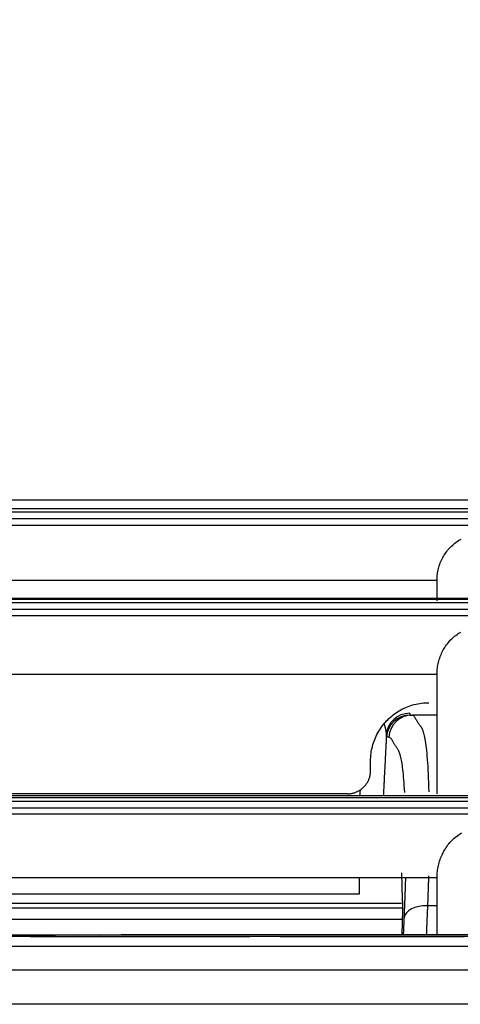
# Model space of a CAD drawing. Units: millimetres. Extents: x 0 to 5164, y 0 to 3683.
# Drawn here: x 1396 to 1415, y 2245 to 2287 of the extents above; entities that cross this region are included whole.
import ezdxf

# ---------------------------------------------------------------- set-up
doc = ezdxf.new("R2010")
doc.units = ezdxf.units.MM
doc.layers.add('LG-Product', color=3, linetype='Continuous')
doc.styles.add('LG-TEXT', font='arial_0.ttf')
doc.dimstyles.new('LG-DIMENSION', dxfattribs={"dimtxt": 30, "dimasz": 25, "dimexe": 0.18, "dimexo": 0.0625, "dimgap": 5, "dimtad": 2, "dimtoh": 1, "dimdec": 0, "dimzin": 0, "dimdsep": 46, "dimtxsty": 'LG-TEXT', "dimcen": 0.09, "dimadec": 0, "dimazin": 0, "dimtfac": 1, "dimtdec": 0, "dimtofl": 0, "dimtmove": 0, "dimatfit": 3, "dimfxl": 0.18, "dimtolj": 1, "dimtzin": 0, "dimarcsym": 0})

# ---------------------------------------------------------------- blocks, each defined once
blk = doc.blocks.new('*D1')
at = {"color": 0, "lineweight": -2, "transparency": 16777216}
for p, q in [((1144.438, 2270.801), (1144.438, 2373.781)), ((1169.438, 2373.601), (1937.101, 2373.601)), ((1962.101, 2270.6), (1962.101, 2373.781))]:
    blk.add_line(p, q, dxfattribs=at)
at = {"color": 0, "lineweight": 70, "transparency": 16777216}
for points in [[(1169.438, 2377.767), (1169.438, 2369.434), (1144.438, 2373.601)], [(1937.101, 2377.767), (1937.101, 2369.434), (1962.101, 2373.601)]]:
    blk.add_solid(points, dxfattribs=at)
at = {"layer": 'Defpoints', "color": 0, "lineweight": 70, "transparency": 16777216}
for p in [(1962.101, 2373.601), (1144.438, 2270.738), (1962.101, 2270.537)]:
    blk.add_point(p, dxfattribs=at)
at = {"color": 0, "lineweight": 70, "transparency": 16777216, "insert": (1553.27, 2393.918), "char_height": 30, "attachment_point": 5, "style": 'LG-TEXT'}
blk.add_mtext('\\A1;818', dxfattribs=at)

msp = doc.modelspace()

# ---------------------------------------------------------------- linework, layer by layer
at = {"layer": 'LG-Product', "linetype": 'Continuous'}
for p, q in [((1330.665, 2266.207), (1504.043, 2266.207)), ((1395.364, 2265.841), (1417.346, 2265.841)), ((1417.346, 2265.823), (1395.364, 2265.823)), ((1439.328, 2265.69), (1395.364, 2265.69)), ((1395.364, 2265.413), (1439.328, 2265.413)), ((1439.328, 2265.108), (1395.364, 2265.108)), ((1395.364, 2262.769), (1414.187, 2262.769)), ((1395.364, 2261.998), (1417.346, 2261.998)), ((1417.346, 2261.938), (1395.364, 2261.938)), ((1439.328, 2261.791), (1395.364, 2261.791)), ((1395.364, 2261.513), (1439.328, 2261.513)), ((1439.328, 2261.227), (1395.364, 2261.227)), ((1395.364, 2258.736), (1414.187, 2258.736)), ((1414.187, 2256.974), (1413.114, 2256.974)), ((1411.333, 2254.593), (1411.333, 2255.008)), ((1395.364, 2253.523), (1417.346, 2253.523)), ((1417.346, 2253.417), (1395.364, 2253.417)), ((1439.328, 2253.26), (1395.364, 2253.26)), ((1395.364, 2252.987), (1439.328, 2252.987)), ((1439.328, 2252.726), (1395.364, 2252.726)), ((1395.364, 2249.999), (1414.187, 2249.999)), ((1410.851, 2249.3), (1410.851, 2249.999)), ((1377.068, 2249.3), (1410.851, 2249.3)), ((1412.66, 2248.887), (1371.399, 2248.887)), ((1414.187, 2248.793), (1413.777, 2248.793)), ((1369.504, 2248.705), (1412.697, 2248.705)), ((1412.689, 2248.205), (1364.778, 2248.205)), ((1957.566, 2247.047), (1148.906, 2247.047)), ((1957.566, 2247.039), (1148.906, 2247.039)), ((1149.193, 2246.034), (1957.279, 2246.034)), ((1957.279, 2244.56), (1149.193, 2244.56))]:
    msp.add_line(p, q, dxfattribs=at)
for points in [[(1414.187, 2262.769), (1414.188, 2262.832), (1414.191, 2262.895), (1414.196, 2262.958), (1414.203, 2263.02), (1414.212, 2263.082), (1414.223, 2263.143), (1414.235, 2263.204), (1414.25, 2263.265), (1414.266, 2263.326), (1414.284, 2263.386), (1414.304, 2263.446), (1414.326, 2263.505), (1414.35, 2263.563), (1414.376, 2263.62), (1414.403, 2263.677), (1414.432, 2263.732), (1414.463, 2263.787), (1414.495, 2263.84), (1414.529, 2263.893), (1414.565, 2263.944), (1414.602, 2263.995), (1414.641, 2264.045), (1414.682, 2264.093), (1414.724, 2264.14), (1414.768, 2264.185), (1414.812, 2264.229), (1414.858, 2264.272), (1414.906, 2264.313), (1414.954, 2264.353), (1415.004, 2264.391), (1415.056, 2264.427), (1415.108, 2264.462), (1415.162, 2264.496), (1415.217, 2264.528)], [(1414.187, 2261.88), (1414.187, 2261.903), (1414.187, 2261.925), (1414.187, 2261.947), (1414.187, 2261.969), (1414.187, 2261.991), (1414.187, 2262.012), (1414.187, 2262.034), (1414.187, 2262.055), (1414.187, 2262.076), (1414.187, 2262.097), (1414.187, 2262.117), (1414.187, 2262.138), (1414.187, 2262.158), (1414.187, 2262.178), (1414.187, 2262.198), (1414.187, 2262.217), (1414.187, 2262.237), (1414.187, 2262.256), (1414.187, 2262.275), (1414.187, 2262.294), (1414.187, 2262.312), (1414.187, 2262.331), (1414.187, 2262.349), (1414.187, 2262.367), (1414.187, 2262.385), (1414.187, 2262.403), (1414.187, 2262.42), (1414.187, 2262.438), (1414.187, 2262.455), (1414.187, 2262.472), (1414.187, 2262.489), (1414.187, 2262.505), (1414.187, 2262.521), (1414.187, 2262.538), (1414.187, 2262.554), (1414.187, 2262.569), (1414.187, 2262.585), (1414.187, 2262.6), (1414.187, 2262.615), (1414.187, 2262.63), (1414.187, 2262.645), (1414.187, 2262.66), (1414.187, 2262.674), (1414.187, 2262.688), (1414.187, 2262.702), (1414.187, 2262.716), (1414.187, 2262.73), (1414.187, 2262.743), (1414.187, 2262.756), (1414.187, 2262.769)], [(1414.187, 2258.736), (1414.188, 2258.8), (1414.191, 2258.864), (1414.196, 2258.927), (1414.202, 2258.99), (1414.211, 2259.053), (1414.221, 2259.116), (1414.233, 2259.178), (1414.247, 2259.24), (1414.263, 2259.301), (1414.281, 2259.363), (1414.301, 2259.423), (1414.322, 2259.484), (1414.346, 2259.543), (1414.371, 2259.602), (1414.397, 2259.66), (1414.426, 2259.716), (1414.456, 2259.772), (1414.488, 2259.827), (1414.521, 2259.881), (1414.556, 2259.934), (1414.593, 2259.986), (1414.632, 2260.037), (1414.672, 2260.087), (1414.714, 2260.136), (1414.757, 2260.183), (1414.802, 2260.229), (1414.848, 2260.273), (1414.895, 2260.315), (1414.943, 2260.356), (1414.993, 2260.396), (1415.044, 2260.434), (1415.097, 2260.47), (1415.15, 2260.505), (1415.206, 2260.539)], [(1414.187, 2255.091), (1414.187, 2255.176), (1414.187, 2255.26), (1414.187, 2255.343), (1414.187, 2255.426), (1414.187, 2255.508), (1414.187, 2255.59), (1414.187, 2255.672), (1414.187, 2255.753), (1414.187, 2255.833), (1414.187, 2255.913), (1414.187, 2255.993), (1414.187, 2256.072), (1414.187, 2256.15), (1414.187, 2256.229), (1414.187, 2256.306), (1414.187, 2256.384), (1414.187, 2256.46), (1414.187, 2256.537), (1414.187, 2256.612), (1414.187, 2256.688), (1414.187, 2256.763), (1414.187, 2256.837), (1414.187, 2256.911), (1414.187, 2256.985), (1414.187, 2257.058), (1414.187, 2257.13), (1414.187, 2257.202), (1414.187, 2257.274), (1414.187, 2257.345), (1414.187, 2257.416), (1414.187, 2257.486), (1414.187, 2257.556), (1414.187, 2257.625), (1414.187, 2257.694), (1414.187, 2257.763), (1414.187, 2257.831), (1414.187, 2257.898), (1414.187, 2257.966), (1414.187, 2258.032), (1414.187, 2258.098), (1414.187, 2258.164), (1414.187, 2258.23), (1414.187, 2258.294), (1414.187, 2258.359), (1414.187, 2258.423), (1414.187, 2258.486), (1414.187, 2258.55), (1414.187, 2258.612), (1414.187, 2258.674), (1414.187, 2258.736)], [(1411.333, 2255.008), (1411.335, 2255.086), (1411.338, 2255.164), (1411.344, 2255.243), (1411.353, 2255.321), (1411.364, 2255.4), (1411.378, 2255.477), (1411.394, 2255.554), (1411.412, 2255.63), (1411.433, 2255.705), (1411.456, 2255.78), (1411.481, 2255.853), (1411.508, 2255.927), (1411.538, 2255.999), (1411.571, 2256.071), (1411.606, 2256.142), (1411.643, 2256.212), (1411.682, 2256.28), (1411.723, 2256.347), (1411.766, 2256.413), (1411.811, 2256.477), (1411.859, 2256.541), (1411.908, 2256.602), (1411.96, 2256.662), (1412.012, 2256.72), (1412.067, 2256.776), (1412.123, 2256.83), (1412.181, 2256.883), (1412.24, 2256.934), (1412.301, 2256.982), (1412.364, 2257.029), (1412.428, 2257.075), (1412.494, 2257.118), (1412.562, 2257.159), (1412.63, 2257.198), (1412.699, 2257.235), (1412.77, 2257.269), (1412.841, 2257.301), (1412.913, 2257.331), (1412.986, 2257.359), (1413.06, 2257.384), (1413.135, 2257.407), (1413.211, 2257.428), (1413.287, 2257.446), (1413.365, 2257.462), (1413.442, 2257.476), (1413.52, 2257.487), (1413.598, 2257.495), (1413.675, 2257.501), (1413.753, 2257.505), (1413.831, 2257.506)], [(1413.012, 2257.049), (1413.012, 2257.046), (1413.012, 2257.043), (1413.012, 2257.04), (1413.012, 2257.037), (1413.012, 2257.035), (1413.012, 2257.032), (1413.012, 2257.029), (1413.012, 2257.027), (1413.012, 2257.024), (1413.012, 2257.022), (1413.012, 2257.02), (1413.012, 2257.017), (1413.012, 2257.015), (1413.012, 2257.013), (1413.012, 2257.011), (1413.012, 2257.009), (1413.013, 2257.007), (1413.013, 2257.005), (1413.013, 2257.003), (1413.013, 2257.001), (1413.013, 2256.999), (1413.013, 2256.998), (1413.013, 2256.996), (1413.013, 2256.995), (1413.013, 2256.993), (1413.013, 2256.992), (1413.014, 2256.99), (1413.014, 2256.989), (1413.014, 2256.988), (1413.014, 2256.986), (1413.014, 2256.985), (1413.014, 2256.984), (1413.014, 2256.983), (1413.015, 2256.982), (1413.015, 2256.981), (1413.015, 2256.98), (1413.015, 2256.979), (1413.015, 2256.979), (1413.016, 2256.978), (1413.016, 2256.977), (1413.016, 2256.977), (1413.016, 2256.976), (1413.016, 2256.976), (1413.017, 2256.975), (1413.017, 2256.975), (1413.017, 2256.975), (1413.017, 2256.975), (1413.017, 2256.974), (1413.018, 2256.974), (1413.018, 2256.974)], [(1413.018, 2256.974), (1413.02, 2256.974), (1413.022, 2256.974), (1413.024, 2256.974), (1413.026, 2256.974), (1413.027, 2256.974), (1413.029, 2256.974), (1413.031, 2256.974), (1413.033, 2256.974), (1413.035, 2256.974), (1413.037, 2256.974), (1413.039, 2256.974), (1413.041, 2256.974), (1413.043, 2256.974), (1413.045, 2256.974), (1413.047, 2256.974), (1413.049, 2256.974), (1413.05, 2256.974), (1413.052, 2256.974), (1413.054, 2256.974), (1413.056, 2256.974), (1413.058, 2256.974), (1413.06, 2256.974), (1413.062, 2256.974), (1413.064, 2256.974), (1413.066, 2256.974), (1413.068, 2256.974), (1413.07, 2256.974), (1413.072, 2256.974), (1413.073, 2256.974), (1413.075, 2256.974), (1413.077, 2256.974), (1413.079, 2256.974), (1413.081, 2256.974), (1413.083, 2256.974), (1413.085, 2256.974), (1413.087, 2256.974), (1413.089, 2256.974), (1413.091, 2256.974), (1413.093, 2256.974), (1413.095, 2256.974), (1413.097, 2256.974), (1413.098, 2256.974), (1413.1, 2256.974), (1413.102, 2256.974), (1413.104, 2256.974), (1413.106, 2256.974), (1413.108, 2256.974), (1413.11, 2256.974), (1413.112, 2256.974), (1413.114, 2256.974)], [(1413.114, 2256.974), (1413.132, 2256.972), (1413.149, 2256.965), (1413.166, 2256.953), (1413.183, 2256.938), (1413.2, 2256.919), (1413.217, 2256.897), (1413.234, 2256.872), (1413.25, 2256.846), (1413.267, 2256.818), (1413.283, 2256.789), (1413.299, 2256.759), (1413.316, 2256.73), (1413.332, 2256.702), (1413.349, 2256.675), (1413.365, 2256.649), (1413.382, 2256.625), (1413.399, 2256.602), (1413.415, 2256.58), (1413.432, 2256.559), (1413.449, 2256.536), (1413.466, 2256.514), (1413.482, 2256.489), (1413.499, 2256.464), (1413.515, 2256.436), (1413.532, 2256.405), (1413.548, 2256.371), (1413.564, 2256.334), (1413.579, 2256.293), (1413.595, 2256.247), (1413.61, 2256.196), (1413.625, 2256.14), (1413.639, 2256.078), (1413.654, 2256.009), (1413.668, 2255.934), (1413.681, 2255.852), (1413.694, 2255.763), (1413.707, 2255.667), (1413.719, 2255.563), (1413.731, 2255.452), (1413.743, 2255.333), (1413.754, 2255.206), (1413.764, 2255.071), (1413.775, 2254.928), (1413.784, 2254.776), (1413.794, 2254.615), (1413.802, 2254.446), (1413.811, 2254.267), (1413.818, 2254.08), (1413.826, 2253.882), (1413.832, 2253.675)], [(1412.014, 2256.139), (1412.014, 2256.146), (1412.014, 2256.153), (1412.014, 2256.16), (1412.014, 2256.168), (1412.014, 2256.175), (1412.013, 2256.183), (1412.013, 2256.191), (1412.012, 2256.198), (1412.011, 2256.206), (1412.011, 2256.214), (1412.01, 2256.222), (1412.009, 2256.23), (1412.008, 2256.239), (1412.007, 2256.247), (1412.005, 2256.256), (1412.004, 2256.264), (1412.003, 2256.273), (1412.001, 2256.281), (1412, 2256.29), (1411.998, 2256.299), (1411.997, 2256.308), (1411.995, 2256.317), (1411.993, 2256.326), (1411.991, 2256.335), (1411.989, 2256.345), (1411.987, 2256.354), (1411.985, 2256.363), (1411.983, 2256.373), (1411.981, 2256.382), (1411.979, 2256.392), (1411.976, 2256.402), (1411.974, 2256.411), (1411.972, 2256.421), (1411.969, 2256.431), (1411.967, 2256.441), (1411.964, 2256.451), (1411.962, 2256.461), (1411.959, 2256.471), (1411.956, 2256.481), (1411.953, 2256.491), (1411.951, 2256.501), (1411.948, 2256.512), (1411.945, 2256.522), (1411.942, 2256.532), (1411.939, 2256.543), (1411.936, 2256.553), (1411.933, 2256.563), (1411.93, 2256.574), (1411.927, 2256.584), (1411.924, 2256.595)], [(1412.014, 2256.139), (1412.011, 2256.087), (1412.009, 2256.034), (1412.006, 2255.982), (1412.003, 2255.93), (1412.001, 2255.877), (1411.998, 2255.825), (1411.995, 2255.773), (1411.993, 2255.72), (1411.99, 2255.668), (1411.987, 2255.616), (1411.984, 2255.563), (1411.982, 2255.511), (1411.979, 2255.459), (1411.976, 2255.407), (1411.974, 2255.354), (1411.971, 2255.302), (1411.968, 2255.25), (1411.965, 2255.197), (1411.963, 2255.145), (1411.96, 2255.093), (1411.957, 2255.04), (1411.955, 2254.988), (1411.952, 2254.936), (1411.949, 2254.883), (1411.947, 2254.831), (1411.944, 2254.779), (1411.941, 2254.726), (1411.938, 2254.674), (1411.936, 2254.622), (1411.933, 2254.569), (1411.93, 2254.517), (1411.928, 2254.465), (1411.925, 2254.413), (1411.922, 2254.36), (1411.92, 2254.308), (1411.917, 2254.256), (1411.914, 2254.203), (1411.911, 2254.151), (1411.909, 2254.099), (1411.906, 2254.046), (1411.903, 2253.994), (1411.901, 2253.942), (1411.898, 2253.889), (1411.895, 2253.837), (1411.893, 2253.785), (1411.89, 2253.732), (1411.887, 2253.68), (1411.884, 2253.628), (1411.882, 2253.576), (1411.879, 2253.523)], [(1412.02, 2256.027), (1412.02, 2256.027), (1412.02, 2256.028), (1412.019, 2256.028), (1412.019, 2256.028), (1412.019, 2256.029), (1412.019, 2256.029), (1412.019, 2256.03), (1412.018, 2256.03), (1412.018, 2256.031), (1412.018, 2256.032), (1412.018, 2256.033), (1412.018, 2256.034), (1412.017, 2256.035), (1412.017, 2256.036), (1412.017, 2256.038), (1412.017, 2256.039), (1412.017, 2256.04), (1412.017, 2256.042), (1412.016, 2256.044), (1412.016, 2256.045), (1412.016, 2256.047), (1412.016, 2256.049), (1412.016, 2256.051), (1412.016, 2256.053), (1412.016, 2256.055), (1412.016, 2256.058), (1412.015, 2256.06), (1412.015, 2256.063), (1412.015, 2256.065), (1412.015, 2256.068), (1412.015, 2256.07), (1412.015, 2256.073), (1412.015, 2256.076), (1412.015, 2256.079), (1412.015, 2256.082), (1412.015, 2256.085), (1412.015, 2256.089), (1412.014, 2256.092), (1412.014, 2256.095), (1412.014, 2256.099), (1412.014, 2256.102), (1412.014, 2256.106), (1412.014, 2256.11), (1412.014, 2256.114), (1412.014, 2256.118), (1412.014, 2256.122), (1412.014, 2256.126), (1412.014, 2256.13), (1412.014, 2256.134), (1412.014, 2256.139)], [(1412.116, 2256.027), (1412.114, 2256.027), (1412.112, 2256.027), (1412.11, 2256.027), (1412.108, 2256.027), (1412.106, 2256.027), (1412.105, 2256.027), (1412.103, 2256.027), (1412.101, 2256.027), (1412.099, 2256.027), (1412.097, 2256.027), (1412.095, 2256.027), (1412.093, 2256.027), (1412.091, 2256.027), (1412.089, 2256.027), (1412.087, 2256.027), (1412.085, 2256.027), (1412.083, 2256.027), (1412.082, 2256.027), (1412.08, 2256.027), (1412.078, 2256.027), (1412.076, 2256.027), (1412.074, 2256.027), (1412.072, 2256.027), (1412.07, 2256.027), (1412.068, 2256.027), (1412.066, 2256.027), (1412.064, 2256.027), (1412.062, 2256.027), (1412.06, 2256.027), (1412.059, 2256.027), (1412.057, 2256.027), (1412.055, 2256.027), (1412.053, 2256.027), (1412.051, 2256.027), (1412.049, 2256.027), (1412.047, 2256.027), (1412.045, 2256.027), (1412.043, 2256.027), (1412.041, 2256.027), (1412.039, 2256.027), (1412.037, 2256.027), (1412.036, 2256.027), (1412.034, 2256.027), (1412.032, 2256.027), (1412.03, 2256.027), (1412.028, 2256.027), (1412.026, 2256.027), (1412.024, 2256.027), (1412.022, 2256.027), (1412.02, 2256.027)], [(1412.797, 2253.656), (1412.789, 2253.802), (1412.78, 2253.941), (1412.771, 2254.073), (1412.762, 2254.198), (1412.752, 2254.317), (1412.742, 2254.428), (1412.731, 2254.534), (1412.72, 2254.633), (1412.709, 2254.725), (1412.697, 2254.812), (1412.686, 2254.893), (1412.673, 2254.968), (1412.661, 2255.038), (1412.648, 2255.102), (1412.635, 2255.16), (1412.622, 2255.214), (1412.608, 2255.263), (1412.595, 2255.308), (1412.581, 2255.349), (1412.567, 2255.386), (1412.552, 2255.42), (1412.538, 2255.451), (1412.523, 2255.479), (1412.508, 2255.505), (1412.493, 2255.529), (1412.478, 2255.552), (1412.463, 2255.573), (1412.448, 2255.594), (1412.433, 2255.613), (1412.418, 2255.633), (1412.403, 2255.653), (1412.388, 2255.673), (1412.373, 2255.694), (1412.358, 2255.717), (1412.343, 2255.741), (1412.328, 2255.766), (1412.314, 2255.792), (1412.299, 2255.818), (1412.284, 2255.844), (1412.269, 2255.87), (1412.254, 2255.896), (1412.24, 2255.92), (1412.225, 2255.942), (1412.21, 2255.963), (1412.194, 2255.981), (1412.179, 2255.997), (1412.164, 2256.01), (1412.148, 2256.019), (1412.132, 2256.025), (1412.116, 2256.027)], [(1414.187, 2253.599), (1414.187, 2253.63), (1414.187, 2253.661), (1414.187, 2253.692), (1414.187, 2253.723), (1414.187, 2253.754), (1414.187, 2253.785), (1414.187, 2253.816), (1414.187, 2253.847), (1414.187, 2253.877), (1414.187, 2253.908), (1414.187, 2253.939), (1414.187, 2253.969), (1414.187, 2254), (1414.187, 2254.03), (1414.187, 2254.061), (1414.187, 2254.091), (1414.187, 2254.122), (1414.187, 2254.152), (1414.187, 2254.182), (1414.187, 2254.212), (1414.187, 2254.242), (1414.187, 2254.272), (1414.187, 2254.302), (1414.187, 2254.332), (1414.187, 2254.362), (1414.187, 2254.392), (1414.187, 2254.422), (1414.187, 2254.451), (1414.187, 2254.481), (1414.187, 2254.511), (1414.187, 2254.54), (1414.187, 2254.57), (1414.187, 2254.599), (1414.187, 2254.629), (1414.187, 2254.658), (1414.187, 2254.687), (1414.187, 2254.716), (1414.187, 2254.746), (1414.187, 2254.775), (1414.187, 2254.804), (1414.187, 2254.833), (1414.187, 2254.862), (1414.187, 2254.891), (1414.187, 2254.919), (1414.187, 2254.948), (1414.187, 2254.977), (1414.187, 2255.006), (1414.187, 2255.034), (1414.187, 2255.063), (1414.187, 2255.091)], [(1410.334, 2253.593), (1410.366, 2253.594), (1410.397, 2253.595), (1410.428, 2253.598), (1410.46, 2253.601), (1410.491, 2253.606), (1410.522, 2253.611), (1410.553, 2253.618), (1410.583, 2253.625), (1410.613, 2253.633), (1410.643, 2253.642), (1410.672, 2253.652), (1410.702, 2253.664), (1410.731, 2253.676), (1410.759, 2253.688), (1410.788, 2253.702), (1410.816, 2253.717), (1410.843, 2253.733), (1410.87, 2253.749), (1410.896, 2253.767), (1410.922, 2253.785), (1410.947, 2253.804), (1410.972, 2253.823), (1410.996, 2253.844), (1411.019, 2253.865), (1411.042, 2253.887), (1411.063, 2253.909), (1411.084, 2253.932), (1411.105, 2253.956), (1411.124, 2253.981), (1411.143, 2254.006), (1411.161, 2254.031), (1411.178, 2254.058), (1411.195, 2254.085), (1411.21, 2254.112), (1411.225, 2254.14), (1411.239, 2254.168), (1411.252, 2254.196), (1411.263, 2254.225), (1411.274, 2254.255), (1411.285, 2254.284), (1411.294, 2254.314), (1411.302, 2254.344), (1411.309, 2254.375), (1411.316, 2254.406), (1411.321, 2254.437), (1411.326, 2254.468), (1411.329, 2254.499), (1411.331, 2254.53), (1411.333, 2254.561), (1411.333, 2254.593)], [(1410.334, 2253.593), (1409.911, 2253.593), (1409.488, 2253.593), (1409.064, 2253.593), (1408.641, 2253.593), (1408.218, 2253.593), (1407.794, 2253.593), (1407.371, 2253.593), (1406.948, 2253.593), (1406.524, 2253.593), (1406.101, 2253.593), (1405.678, 2253.593), (1405.254, 2253.593), (1404.831, 2253.593), (1404.408, 2253.593), (1403.984, 2253.593), (1403.561, 2253.593), (1403.138, 2253.593), (1402.714, 2253.593), (1402.291, 2253.593), (1401.868, 2253.593), (1401.444, 2253.593), (1401.021, 2253.593), (1400.598, 2253.593), (1400.174, 2253.593), (1399.751, 2253.593), (1399.328, 2253.593), (1398.904, 2253.593), (1398.481, 2253.593), (1398.058, 2253.593), (1397.634, 2253.593), (1397.211, 2253.593), (1396.788, 2253.593), (1396.364, 2253.593), (1395.941, 2253.593)], [(1410.881, 2253.523), (1410.882, 2253.528), (1410.882, 2253.533), (1410.882, 2253.538), (1410.882, 2253.543), (1410.883, 2253.548), (1410.883, 2253.553), (1410.883, 2253.558), (1410.883, 2253.563), (1410.884, 2253.568), (1410.884, 2253.573), (1410.884, 2253.578), (1410.884, 2253.583), (1410.885, 2253.588), (1410.885, 2253.593), (1410.885, 2253.598), (1410.885, 2253.603), (1410.886, 2253.608), (1410.886, 2253.612), (1410.886, 2253.617), (1410.886, 2253.622), (1410.887, 2253.627), (1410.887, 2253.632), (1410.887, 2253.637), (1410.887, 2253.642), (1410.888, 2253.647), (1410.888, 2253.652), (1410.888, 2253.657), (1410.888, 2253.662), (1410.889, 2253.667), (1410.889, 2253.672), (1410.889, 2253.677), (1410.89, 2253.682), (1410.89, 2253.687), (1410.89, 2253.692), (1410.89, 2253.697), (1410.891, 2253.702), (1410.891, 2253.707), (1410.891, 2253.712), (1410.891, 2253.717), (1410.892, 2253.722), (1410.892, 2253.727), (1410.892, 2253.732), (1410.892, 2253.736), (1410.893, 2253.741), (1410.893, 2253.746), (1410.893, 2253.751), (1410.893, 2253.756), (1410.894, 2253.761), (1410.894, 2253.766), (1410.894, 2253.771)], [(1414.187, 2249.999), (1414.188, 2250.065), (1414.191, 2250.13), (1414.195, 2250.196), (1414.202, 2250.26), (1414.21, 2250.325), (1414.22, 2250.389), (1414.231, 2250.453), (1414.245, 2250.517), (1414.26, 2250.58), (1414.277, 2250.643), (1414.296, 2250.706), (1414.316, 2250.769), (1414.339, 2250.831), (1414.363, 2250.891), (1414.389, 2250.952), (1414.416, 2251.011), (1414.446, 2251.069), (1414.476, 2251.126), (1414.509, 2251.182), (1414.543, 2251.238), (1414.579, 2251.292), (1414.616, 2251.346), (1414.656, 2251.398), (1414.697, 2251.45), (1414.74, 2251.5), (1414.784, 2251.549), (1414.829, 2251.596), (1414.876, 2251.642), (1414.924, 2251.686), (1414.974, 2251.728), (1415.025, 2251.769), (1415.077, 2251.808), (1415.13, 2251.846), (1415.185, 2251.882), (1415.242, 2251.916)], [(1412.702, 2248.978), (1412.702, 2249.006), (1412.701, 2249.033), (1412.701, 2249.06), (1412.7, 2249.088), (1412.7, 2249.115), (1412.699, 2249.142), (1412.699, 2249.169), (1412.698, 2249.195), (1412.698, 2249.222), (1412.697, 2249.248), (1412.697, 2249.275), (1412.696, 2249.301), (1412.696, 2249.327), (1412.695, 2249.353), (1412.695, 2249.379), (1412.694, 2249.404), (1412.694, 2249.43), (1412.693, 2249.455), (1412.692, 2249.481), (1412.692, 2249.506), (1412.691, 2249.531), (1412.691, 2249.556), (1412.69, 2249.581), (1412.689, 2249.605), (1412.689, 2249.63), (1412.688, 2249.654), (1412.688, 2249.679), (1412.687, 2249.703), (1412.686, 2249.727), (1412.686, 2249.751), (1412.685, 2249.775), (1412.684, 2249.798), (1412.684, 2249.822), (1412.683, 2249.845), (1412.682, 2249.869), (1412.682, 2249.892), (1412.681, 2249.915), (1412.68, 2249.938), (1412.68, 2249.961), (1412.679, 2249.984), (1412.678, 2250.006), (1412.677, 2250.029), (1412.677, 2250.051), (1412.676, 2250.073), (1412.675, 2250.095), (1412.674, 2250.117), (1412.674, 2250.139), (1412.673, 2250.161), (1412.672, 2250.183), (1412.671, 2250.204)], [(1412.78, 2248.272), (1412.781, 2248.313), (1412.783, 2248.354), (1412.785, 2248.394), (1412.786, 2248.434), (1412.788, 2248.474), (1412.79, 2248.514), (1412.791, 2248.554), (1412.793, 2248.593), (1412.795, 2248.632), (1412.796, 2248.671), (1412.798, 2248.709), (1412.799, 2248.747), (1412.801, 2248.785), (1412.802, 2248.823), (1412.804, 2248.86), (1412.805, 2248.898), (1412.807, 2248.935), (1412.808, 2248.971), (1412.81, 2249.008), (1412.811, 2249.044), (1412.812, 2249.08), (1412.814, 2249.116), (1412.815, 2249.152), (1412.816, 2249.187), (1412.818, 2249.222), (1412.819, 2249.257), (1412.82, 2249.291), (1412.822, 2249.325), (1412.823, 2249.359), (1412.824, 2249.393), (1412.825, 2249.427), (1412.827, 2249.46), (1412.828, 2249.493), (1412.829, 2249.526), (1412.83, 2249.559), (1412.831, 2249.591), (1412.832, 2249.623), (1412.833, 2249.655), (1412.835, 2249.686), (1412.836, 2249.718), (1412.837, 2249.749), (1412.838, 2249.779), (1412.839, 2249.81), (1412.84, 2249.84), (1412.841, 2249.87), (1412.842, 2249.9), (1412.843, 2249.93), (1412.844, 2249.959), (1412.844, 2249.988), (1412.845, 2250.017)], [(1413.822, 2250.076), (1413.821, 2250.053), (1413.82, 2250.03), (1413.82, 2250.007), (1413.819, 2249.983), (1413.818, 2249.959), (1413.817, 2249.936), (1413.817, 2249.912), (1413.816, 2249.888), (1413.815, 2249.864), (1413.814, 2249.84), (1413.813, 2249.816), (1413.813, 2249.792), (1413.812, 2249.767), (1413.811, 2249.743), (1413.81, 2249.718), (1413.809, 2249.693), (1413.808, 2249.669), (1413.808, 2249.644), (1413.807, 2249.619), (1413.806, 2249.594), (1413.805, 2249.568), (1413.804, 2249.543), (1413.803, 2249.518), (1413.802, 2249.492), (1413.802, 2249.467), (1413.801, 2249.441), (1413.8, 2249.415), (1413.799, 2249.389), (1413.798, 2249.363), (1413.797, 2249.337), (1413.796, 2249.311), (1413.795, 2249.284), (1413.794, 2249.258), (1413.793, 2249.231), (1413.792, 2249.205), (1413.791, 2249.178), (1413.79, 2249.151), (1413.789, 2249.124), (1413.789, 2249.097), (1413.788, 2249.07), (1413.787, 2249.043), (1413.786, 2249.015), (1413.785, 2248.988), (1413.784, 2248.96), (1413.783, 2248.933), (1413.782, 2248.905), (1413.781, 2248.877), (1413.779, 2248.849), (1413.778, 2248.821), (1413.777, 2248.793)], [(1414.187, 2249.361), (1414.187, 2249.374), (1414.187, 2249.387), (1414.187, 2249.4), (1414.187, 2249.413), (1414.187, 2249.426), (1414.187, 2249.439), (1414.187, 2249.451), (1414.187, 2249.464), (1414.187, 2249.477), (1414.187, 2249.49), (1414.187, 2249.503), (1414.187, 2249.516), (1414.187, 2249.529), (1414.187, 2249.541), (1414.187, 2249.554), (1414.187, 2249.567), (1414.187, 2249.58), (1414.187, 2249.593), (1414.187, 2249.606), (1414.187, 2249.618), (1414.187, 2249.631), (1414.187, 2249.644), (1414.187, 2249.657), (1414.187, 2249.669), (1414.187, 2249.682), (1414.187, 2249.695), (1414.187, 2249.708), (1414.187, 2249.72), (1414.187, 2249.733), (1414.187, 2249.746), (1414.187, 2249.759), (1414.187, 2249.771), (1414.187, 2249.784), (1414.187, 2249.797), (1414.187, 2249.809), (1414.187, 2249.822), (1414.187, 2249.835), (1414.187, 2249.848), (1414.187, 2249.86), (1414.187, 2249.873), (1414.187, 2249.886), (1414.187, 2249.898), (1414.187, 2249.911), (1414.187, 2249.923), (1414.187, 2249.936), (1414.187, 2249.949), (1414.187, 2249.961), (1414.187, 2249.974), (1414.187, 2249.987), (1414.187, 2249.999)], [(1414.187, 2247.524), (1414.187, 2247.562), (1414.187, 2247.6), (1414.187, 2247.637), (1414.187, 2247.675), (1414.187, 2247.713), (1414.187, 2247.751), (1414.187, 2247.788), (1414.187, 2247.826), (1414.187, 2247.863), (1414.187, 2247.901), (1414.187, 2247.938), (1414.187, 2247.976), (1414.187, 2248.013), (1414.187, 2248.051), (1414.187, 2248.088), (1414.187, 2248.125), (1414.187, 2248.162), (1414.187, 2248.199), (1414.187, 2248.236), (1414.187, 2248.273), (1414.187, 2248.31), (1414.187, 2248.347), (1414.187, 2248.384), (1414.187, 2248.421), (1414.187, 2248.458), (1414.187, 2248.494), (1414.187, 2248.531), (1414.187, 2248.568), (1414.187, 2248.604), (1414.187, 2248.641), (1414.187, 2248.677), (1414.187, 2248.714), (1414.187, 2248.75), (1414.187, 2248.786), (1414.187, 2248.823), (1414.187, 2248.859), (1414.187, 2248.895), (1414.187, 2248.931), (1414.187, 2248.967), (1414.187, 2249.003), (1414.187, 2249.039), (1414.187, 2249.075), (1414.187, 2249.111), (1414.187, 2249.147), (1414.187, 2249.183), (1414.187, 2249.219), (1414.187, 2249.254), (1414.187, 2249.29), (1414.187, 2249.326), (1414.187, 2249.361)], [(1412.702, 2248.978), (1412.702, 2248.963), (1412.703, 2248.948), (1412.703, 2248.931), (1412.703, 2248.915), (1412.703, 2248.897), (1412.703, 2248.88), (1412.703, 2248.861), (1412.703, 2248.842), (1412.703, 2248.823), (1412.703, 2248.803), (1412.703, 2248.782), (1412.703, 2248.761), (1412.702, 2248.739), (1412.702, 2248.717), (1412.702, 2248.694), (1412.702, 2248.671), (1412.701, 2248.647), (1412.701, 2248.622), (1412.701, 2248.597), (1412.7, 2248.571), (1412.7, 2248.545), (1412.699, 2248.518), (1412.699, 2248.491), (1412.698, 2248.463), (1412.698, 2248.435), (1412.697, 2248.406), (1412.697, 2248.376), (1412.696, 2248.346), (1412.695, 2248.315), (1412.694, 2248.284), (1412.694, 2248.252), (1412.693, 2248.22), (1412.692, 2248.187), (1412.691, 2248.154), (1412.69, 2248.12), (1412.689, 2248.085), (1412.688, 2248.05), (1412.687, 2248.014), (1412.686, 2247.978), (1412.685, 2247.941), (1412.684, 2247.904), (1412.683, 2247.866), (1412.682, 2247.828), (1412.681, 2247.789), (1412.68, 2247.75), (1412.678, 2247.71), (1412.677, 2247.67), (1412.676, 2247.629), (1412.675, 2247.588), (1412.673, 2247.547)], [(1413.777, 2248.793), (1413.776, 2248.768), (1413.775, 2248.743), (1413.774, 2248.718), (1413.773, 2248.693), (1413.772, 2248.668), (1413.771, 2248.643), (1413.77, 2248.619), (1413.769, 2248.594), (1413.768, 2248.569), (1413.767, 2248.544), (1413.766, 2248.519), (1413.765, 2248.494), (1413.764, 2248.469), (1413.763, 2248.445), (1413.762, 2248.42), (1413.761, 2248.395), (1413.76, 2248.37), (1413.759, 2248.345), (1413.757, 2248.32), (1413.756, 2248.295), (1413.755, 2248.27), (1413.754, 2248.246), (1413.753, 2248.221), (1413.752, 2248.196), (1413.751, 2248.171), (1413.75, 2248.146), (1413.749, 2248.121), (1413.748, 2248.096), (1413.747, 2248.072), (1413.746, 2248.047), (1413.745, 2248.022), (1413.744, 2247.997), (1413.743, 2247.972), (1413.742, 2247.947), (1413.741, 2247.922), (1413.74, 2247.897), (1413.739, 2247.873), (1413.738, 2247.848), (1413.737, 2247.823), (1413.735, 2247.798), (1413.734, 2247.773), (1413.733, 2247.748), (1413.732, 2247.723), (1413.731, 2247.699), (1413.73, 2247.674), (1413.729, 2247.649), (1413.728, 2247.624), (1413.727, 2247.599), (1413.726, 2247.574), (1413.725, 2247.549)], [(1412.749, 2247.549), (1412.75, 2247.564), (1412.75, 2247.578), (1412.751, 2247.593), (1412.752, 2247.607), (1412.752, 2247.622), (1412.753, 2247.636), (1412.754, 2247.651), (1412.754, 2247.665), (1412.755, 2247.679), (1412.755, 2247.694), (1412.756, 2247.708), (1412.757, 2247.723), (1412.757, 2247.737), (1412.758, 2247.752), (1412.758, 2247.766), (1412.759, 2247.781), (1412.76, 2247.795), (1412.76, 2247.809), (1412.761, 2247.824), (1412.761, 2247.838), (1412.762, 2247.853), (1412.763, 2247.867), (1412.763, 2247.882), (1412.764, 2247.896), (1412.764, 2247.911), (1412.765, 2247.925), (1412.766, 2247.94), (1412.766, 2247.954), (1412.767, 2247.968), (1412.768, 2247.983), (1412.768, 2247.997), (1412.769, 2248.012), (1412.769, 2248.026), (1412.77, 2248.041), (1412.771, 2248.055), (1412.771, 2248.07), (1412.772, 2248.084), (1412.772, 2248.098), (1412.773, 2248.113), (1412.774, 2248.127), (1412.774, 2248.142), (1412.775, 2248.156), (1412.775, 2248.171), (1412.776, 2248.185), (1412.777, 2248.2), (1412.777, 2248.214), (1412.778, 2248.228), (1412.778, 2248.243), (1412.779, 2248.257), (1412.78, 2248.272)], [(1395.908, 2247.54), (1396.851, 2247.546), (1397.795, 2247.548), (1398.738, 2247.549), (1399.681, 2247.548), (1400.624, 2247.549), (1401.567, 2247.549), (1402.51, 2247.549), (1403.454, 2247.549), (1404.397, 2247.549), (1405.34, 2247.55), (1406.283, 2247.55), (1407.226, 2247.55), (1408.169, 2247.55), (1409.113, 2247.55), (1410.056, 2247.55), (1410.999, 2247.55), (1411.942, 2247.549), (1412.885, 2247.549), (1413.829, 2247.549), (1414.772, 2247.549), (1415.715, 2247.549)], [(1415.717, 2247.472), (1414.774, 2247.472), (1413.83, 2247.472), (1412.887, 2247.472), (1411.944, 2247.472), (1411.001, 2247.473), (1410.058, 2247.473), (1409.115, 2247.473), (1408.172, 2247.473), (1407.229, 2247.473), (1406.286, 2247.473), (1405.343, 2247.473), (1404.4, 2247.472), (1403.457, 2247.472), (1402.514, 2247.472), (1401.571, 2247.472), (1400.628, 2247.472), (1399.685, 2247.471), (1398.742, 2247.472), (1397.799, 2247.471), (1396.856, 2247.469), (1395.913, 2247.463)], [(1396.722, 2247.469), (1396.911, 2247.47), (1397.099, 2247.47), (1397.288, 2247.471), (1397.476, 2247.471), (1397.664, 2247.471), (1397.853, 2247.472), (1398.041, 2247.472), (1398.229, 2247.472), (1398.418, 2247.472), (1398.606, 2247.472), (1398.794, 2247.472), (1398.983, 2247.472), (1399.171, 2247.472), (1399.36, 2247.472), (1399.548, 2247.471), (1399.736, 2247.471), (1399.925, 2247.471), (1400.113, 2247.471), (1400.301, 2247.472), (1400.49, 2247.472), (1400.678, 2247.472), (1400.866, 2247.472), (1401.055, 2247.472), (1401.243, 2247.472), (1401.432, 2247.472), (1401.62, 2247.472), (1401.808, 2247.472), (1401.997, 2247.472), (1402.185, 2247.472), (1402.373, 2247.472), (1402.562, 2247.472), (1402.75, 2247.472), (1402.939, 2247.472), (1403.127, 2247.472), (1403.315, 2247.472), (1403.504, 2247.472), (1403.692, 2247.472), (1403.88, 2247.472), (1404.069, 2247.472), (1404.257, 2247.472), (1404.445, 2247.472), (1404.634, 2247.472), (1404.822, 2247.472), (1405.011, 2247.472), (1405.199, 2247.472), (1405.387, 2247.473), (1405.576, 2247.473), (1405.764, 2247.473), (1405.952, 2247.473), (1406.141, 2247.473)], [(1407.448, 2247.473), (1407.646, 2247.473), (1407.844, 2247.473), (1408.042, 2247.473), (1408.24, 2247.473), (1408.438, 2247.473), (1408.636, 2247.473), (1408.834, 2247.473), (1409.031, 2247.473), (1409.229, 2247.473), (1409.427, 2247.473), (1409.625, 2247.473), (1409.823, 2247.473), (1410.021, 2247.473), (1410.219, 2247.473), (1410.417, 2247.473), (1410.615, 2247.473), (1410.813, 2247.473), (1411.011, 2247.473), (1411.209, 2247.473), (1411.407, 2247.472), (1411.605, 2247.472), (1411.803, 2247.472), (1412.001, 2247.472), (1412.199, 2247.472), (1412.397, 2247.472), (1412.595, 2247.472), (1412.793, 2247.472), (1412.991, 2247.472), (1413.189, 2247.472), (1413.387, 2247.472), (1413.585, 2247.472), (1413.783, 2247.472), (1413.981, 2247.472), (1414.179, 2247.472), (1414.377, 2247.472), (1414.575, 2247.472), (1414.773, 2247.472), (1414.97, 2247.472), (1415.168, 2247.472), (1415.366, 2247.472)]]:
    msp.add_lwpolyline(points, dxfattribs=at)
for centre, major_axis, ratio, start_param, end_param in [((1413.012, 2256.087), (0.999, 0), 0.962812, 1.570952, 3.087376), ((1413.018, 2255.975), (0, 0.999), 0.999893, 0, 1.518436), ((1413.114, 2255.975), (0, 0.999), 0.999893, 0, 1.518436), ((1413.777, 2248.22), (0.998, -0.042), 0.573235, 1.594952, 3.123724)]:
    msp.add_ellipse(centre, major_axis=major_axis, ratio=ratio, start_param=start_param, end_param=end_param, dxfattribs=at)

# ---------------------------------------------------------------- dimensions: what is measured, and where the dimension line sits
at = {"lineweight": 70}
dim = msp.add_linear_dim(base=(1962.101, 2373.601), p1=(1144.438, 2270.738), p2=(1962.101, 2270.537), dimstyle='LG-DIMENSION', dxfattribs=at)
dim.commit()
dim.dimension.update_dxf_attribs({"geometry": '*D1', "text_midpoint": (1553.27, 2393.918)})

doc.saveas('drawing.dxf')
